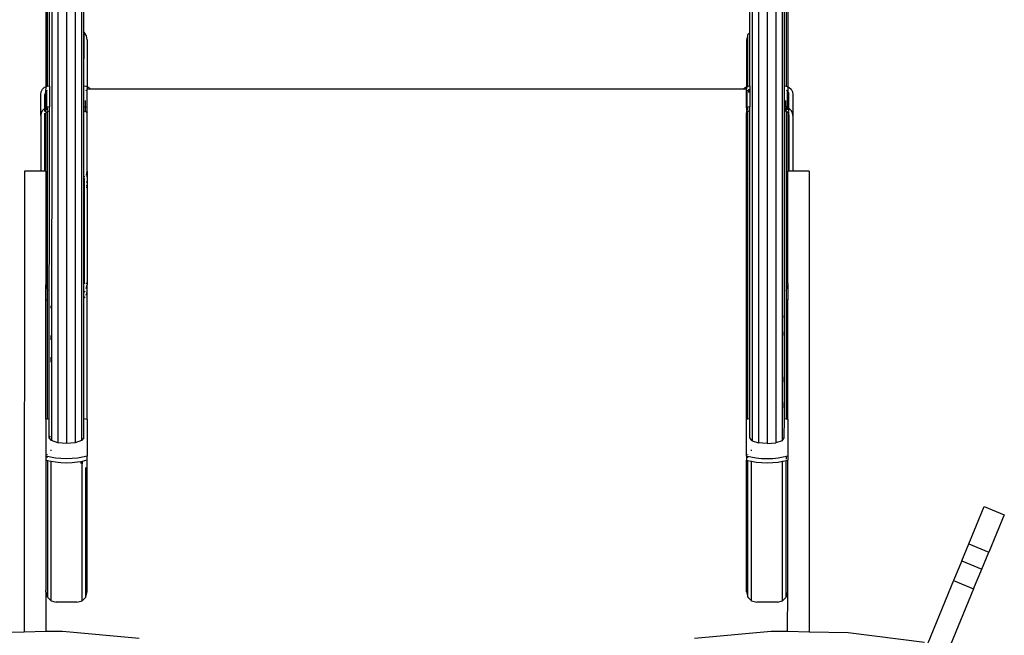
# Model space of a CAD drawing. Extents: x -4906 to 4906, y -4726 to 4726.
# Drawn here: x -397 to 559, y 1667 to 2265 of the extents above; entities that cross this region are included whole.
import ezdxf

# ---------------------------------------------------------------- set-up
doc = ezdxf.new("R2010")
doc.units = 0
doc.layers.get('0').update_dxf_attribs({"linetype": 'CONTINUOUS'})

# ---------------------------------------------------------------- blocks, each defined once
blk = doc.blocks.new('005472')
for p, q in [((-351.12, 2676.61), (-351.17, 1853.4)), ((328.88, 2676.57), (328.83, 1853.36)), ((-365.62, 2668.27), (-365.67, 1856.26)), ((-359.49, 2674.38), (-359.54, 1854.17)), ((-342.74, 2674.37), (-342.79, 1854.17)), ((-336.61, 2668.27), (-336.66, 1856.26)), ((314.38, 2668.23), (314.33, 1856.22)), ((320.51, 2674.34), (320.46, 1854.13)), ((337.26, 2674.33), (337.21, 1854.13)), ((343.39, 2668.23), (343.34, 1856.22)), ((-371.14, 2200.15), (-371.12, 2578.42)), ((-369.8, 2200.75), (-369.78, 2579.63)), ((-367.89, 2201.04), (-367.87, 2580.31)), ((345.61, 2200.99), (345.63, 2580.27)), ((347.54, 2579.58), (347.52, 2200.71)), ((348.88, 2578.38), (348.86, 2200.11)), ((-334.39, 2253.38), (-334.39, 2302.55)), ((312.11, 2252.94), (312.11, 2302.51)), ((-334.07, 2253.15), (-334.39, 2253.38)), ((-334.39, 2201.04), (-334.39, 2253.38)), ((-334.33, 2201.03), (-334.07, 2253.15)), ((-331.9, 2249.69), (-334.07, 2253.15)), ((-331.14, 2245.62), (-331.9, 2249.69)), ((310.2, 2250.9), (308.86, 2245.58)), ((310.19, 2200.71), (310.2, 2250.9)), ((312.11, 2252.94), (310.2, 2250.9)), ((312.11, 2201), (312.11, 2252.94)), ((-331.14, 2245.62), (-331.14, 2200.15)), ((308.86, 2245.58), (308.86, 2200.11)), ((-374.43, 2197.66), (-372.44, 2199.53)), ((-372.44, 2199.53), (-371.14, 2200.15)), ((-371.15, 2195.36), (-371.14, 2200.15)), ((-371.14, 2200.15), (-369.93, 2200.74)), ((-369.93, 2200.74), (-369.8, 2200.75)), ((-369.8, 2200.75), (-367.89, 2201.04)), ((-367.89, 2201.04), (-367.9, 2180.52)), ((-334.39, 2201.04), (-334.33, 2201.03)), ((-334.36, 2195.24), (-334.39, 2201.04)), ((-334.33, 2201.03), (-332.36, 2200.73)), ((-332.36, 2200.73), (-331.14, 2200.15)), ((-331.14, 2200.15), (-329.86, 2199.53)), ((-331.14, 2200.15), (-331.14, 2197.97)), ((-329.86, 2199.53), (-328.19, 2197.97)), ((305.9, 2197.93), (307.56, 2199.49)), ((307.56, 2199.49), (308.86, 2200.11)), ((308.86, 2200.11), (308.85, 2197.93)), ((308.86, 2200.11), (310.07, 2200.69)), ((310.07, 2200.69), (310.19, 2200.71)), ((310.19, 2200.71), (312.11, 2201)), ((310.19, 2199.82), (310.19, 2200.71)), ((312.11, 2201), (312.11, 2197.21)), ((345.6, 2180.47), (345.61, 2200.99)), ((345.61, 2200.99), (347.52, 2200.71)), ((347.52, 2200.71), (347.64, 2200.69)), ((347.64, 2200.69), (348.86, 2200.11)), ((348.86, 2200.11), (348.85, 2195.32)), ((348.86, 2200.11), (350.14, 2199.49)), ((350.14, 2199.49), (352.14, 2197.62)), ((-376.15, 2192.69), (-375.7, 2195.31)), ((-376.15, 2172.17), (-376.15, 2192.69)), ((-375.7, 2195.31), (-374.43, 2197.66)), ((-371.76, 2194.49), (-372.15, 2192.69)), ((-372.15, 2179.15), (-372.15, 2192.69)), ((-371.76, 2194.49), (-371.77, 2179.33)), ((-371.15, 2195.36), (-371.76, 2194.49)), ((-370.68, 2196.01), (-371.15, 2195.36)), ((-371.15, 2179.63), (-371.15, 2195.36)), ((-369.93, 2196.49), (-370.68, 2196.01)), ((-370.68, 2196.01), (-370.68, 2179.85)), ((-334.4, 2188.18), (-334.36, 2195.24)), ((-331.61, 2196.01), (-332.36, 2196.49)), ((-331.15, 2195.36), (-331.61, 2196.01)), ((-331.61, 2196.01), (-331.61, 2179.85)), ((-331.15, 2195.36), (-331.14, 2197.97)), ((-331.15, 2179.63), (-331.15, 2195.36)), ((-331.14, 2197.97), (-328.19, 2197.97)), ((-328.19, 2197.97), (305.9, 2197.93)), ((305.9, 2197.93), (308.85, 2197.93)), ((308.85, 2195.32), (308.85, 2197.93)), ((309.32, 2195.97), (308.85, 2195.32)), ((308.85, 2179.59), (308.85, 2195.32)), ((310.07, 2196.45), (309.32, 2195.97)), ((309.32, 2195.97), (309.32, 2179.81)), ((310.94, 2196.99), (310.61, 2196.79)), ((312.11, 2197.21), (310.94, 2196.99)), ((310.94, 2196.99), (310.94, 2194.42)), ((312.11, 2197.21), (312.1, 2180.48)), ((348.39, 2195.97), (347.64, 2196.45)), ((348.85, 2195.32), (348.39, 2195.97)), ((348.39, 2195.97), (348.39, 2179.81)), ((349.47, 2194.45), (348.85, 2195.32)), ((348.85, 2195.32), (348.85, 2179.59)), ((349.85, 2192.65), (349.47, 2194.45)), ((349.47, 2194.45), (349.47, 2179.29)), ((349.85, 2179.11), (349.85, 2192.65)), ((352.14, 2197.62), (353.41, 2195.26)), ((353.41, 2195.26), (353.85, 2192.65)), ((353.85, 2192.65), (353.85, 2172.13)), ((-371.77, 2179.33), (-372.15, 2179.15)), ((-371.15, 2179.63), (-371.77, 2179.33)), ((-371.77, 2179.33), (-371.77, 2178.52)), ((-370.68, 2179.85), (-371.15, 2179.63)), ((-371.15, 2178.06), (-371.15, 2179.63)), ((-369.93, 2180.21), (-370.68, 2179.85)), ((-370.68, 2179.85), (-370.68, 2177.71)), ((-367.9, 2180.52), (-369.93, 2180.21)), ((-369.81, 2177.06), (-369.81, 2179.7)), ((-367.9, 2176.73), (-367.9, 2180.52)), ((-334.4, 2180.51), (-334.4, 2188.18)), ((-333.23, 2180.34), (-334.4, 2180.51)), ((-334.4, 2176.73), (-334.4, 2180.51)), ((-333.23, 2186.74), (-333.23, 2180.34)), ((-332.36, 2180.21), (-333.23, 2180.34)), ((-333.23, 2180.34), (-333.23, 2176.51)), ((-331.61, 2179.85), (-332.36, 2180.21)), ((-331.15, 2179.63), (-331.61, 2179.85)), ((-331.15, 2174.84), (-331.15, 2179.63)), ((309.32, 2179.81), (308.85, 2179.59)), ((308.85, 2179.59), (308.85, 2174.8)), ((310.07, 2180.17), (309.32, 2179.81)), ((309.32, 2179.81), (309.32, 2177.67)), ((312.1, 2180.48), (310.07, 2180.17)), ((310.19, 2177.02), (310.19, 2179.66)), ((312.1, 2176.69), (312.1, 2180.48)), ((346.77, 2180.3), (345.6, 2180.47)), ((345.6, 2176.69), (345.6, 2180.47)), ((346.77, 2186.7), (346.77, 2180.3)), ((347.51, 2180.19), (346.77, 2180.3)), ((347.51, 2181.08), (347.51, 2180.19)), ((347.64, 2180.17), (347.51, 2180.19)), ((347.51, 2180.03), (347.51, 2177.02)), ((348.39, 2179.81), (347.64, 2180.17)), ((348.39, 2179.81), (348.39, 2177.67)), ((348.85, 2179.59), (348.39, 2179.81)), ((348.85, 2179.59), (348.85, 2178.01)), ((349.47, 2179.29), (348.85, 2179.59)), ((349.47, 2179.29), (349.47, 2178.47)), ((349.85, 2179.11), (349.47, 2179.29)), ((-375.71, 2174.78), (-376.15, 2172.17)), ((-376.15, 2172.17), (-376.15, 2118.06)), ((-374.43, 2177.14), (-375.71, 2174.78)), ((-372.44, 2179.01), (-374.43, 2177.14)), ((-372.15, 2179.15), (-372.44, 2179.01)), ((-372.15, 2178.8), (-372.15, 2179.15)), ((-372.15, 2176.14), (-372.15, 2178.43)), ((-372.15, 2172.17), (-372.15, 2174.42)), ((-372.15, 2172.17), (-371.77, 2173.97)), ((-372.15, 2118.06), (-372.15, 2172.17)), ((-371.77, 2177.67), (-371.77, 2175.97)), ((-371.77, 2173.97), (-371.15, 2174.84)), ((-371.15, 2175.7), (-371.15, 2176.43)), ((-371.15, 2174.84), (-370.68, 2175.49)), ((-371.15, 2118.06), (-371.15, 2174.84)), ((-370.68, 2175.49), (-369.81, 2176.04)), ((-369.82, 2008.97), (-369.81, 2176.04)), ((-369.81, 2176.04), (-369.06, 2176.51)), ((-369.06, 2176.51), (-367.9, 2176.73)), ((-367.91, 1877.86), (-367.9, 2176.73)), ((-334.41, 1877.86), (-334.4, 2176.73)), ((-334.4, 2176.73), (-333.23, 2176.51)), ((-333.23, 2176.51), (-331.61, 2175.49)), ((-331.61, 2175.49), (-331.15, 2174.84)), ((-331.15, 2117.92), (-331.15, 2174.84)), ((308.84, 1877), (308.85, 2174.8)), ((308.85, 2174.8), (309.32, 2175.45)), ((309.32, 2175.45), (310.19, 2176)), ((310.18, 1877.34), (310.19, 2176)), ((310.19, 2176), (310.94, 2176.47)), ((310.94, 2176.47), (312.1, 2176.69)), ((312.1, 2112.51), (312.1, 2176.69)), ((345.59, 1877.82), (345.6, 2176.69)), ((345.6, 2176.69), (346.77, 2176.47)), ((346.77, 2179.13), (346.77, 2176.47)), ((346.77, 2176.47), (347.51, 2176)), ((347.51, 2176), (347.5, 2008.93)), ((347.51, 2176), (348.39, 2175.45)), ((348.39, 2175.45), (348.85, 2174.8)), ((348.85, 2176.38), (348.85, 2175.65)), ((348.85, 2175.38), (348.85, 2174.8)), ((348.85, 2174.8), (349.47, 2173.93)), ((348.85, 2174.8), (348.85, 2118.01)), ((349.47, 2177.62), (349.47, 2175.93)), ((349.47, 2175.3), (349.47, 2173.93)), ((349.47, 2173.93), (349.85, 2172.13)), ((349.85, 2178.75), (349.85, 2179.11)), ((350.14, 2178.97), (349.85, 2179.11)), ((349.85, 2176.09), (349.85, 2178.39)), ((349.85, 2173.77), (349.85, 2175.24)), ((349.85, 2172.13), (349.85, 2118.01)), ((352.13, 2177.1), (350.14, 2178.97)), ((353.41, 2174.74), (352.13, 2177.1)), ((353.85, 2172.13), (353.41, 2174.74)), ((353.85, 2172.13), (353.85, 2118.01)), ((-392.15, 2118.06), (-392.18, 1670.64)), ((-376.15, 2118.06), (-392.15, 2118.06)), ((-372.15, 2118.06), (-376.15, 2118.06)), ((-371.15, 2118.06), (-372.15, 2118.06)), ((-371.15, 2118.06), (-371.16, 2008.97)), ((-333.55, 2112.54), (-334.16, 2112.54)), ((-331.99, 2113.72), (-331.91, 2113.85)), ((-331.15, 2112.54), (-331.99, 2112.54)), ((-331.91, 2113.85), (-331.15, 2117.92)), ((-331.15, 2117.92), (-331.15, 2112.54)), ((-331.15, 2112.54), (-331.15, 2107.54)), ((312.1, 2112.51), (311.4, 2112.51)), ((312.1, 2110.53), (312.1, 2112.51)), ((348.84, 2008.93), (348.85, 2118.01)), ((349.85, 2118.01), (348.85, 2118.01)), ((353.85, 2118.01), (349.85, 2118.01)), ((369.85, 2118.01), (353.85, 2118.01)), ((369.85, 2118.01), (369.82, 1670.64)), ((-334.08, 2103.88), (-334.17, 2103.88)), ((-334.16, 2110.34), (-334.08, 2110.4)), ((-334.08, 2107.54), (-334.16, 2107.54)), ((-334.08, 2110.4), (-333.55, 2111.24)), ((-334.08, 2110.4), (-334.08, 2107.54)), ((-333.53, 2107.54), (-334.08, 2107.54)), ((-334.08, 2107.54), (-334.08, 2103.88)), ((-333.52, 2103.88), (-334.08, 2103.88)), ((-334.08, 2103.88), (-334.08, 2102.54)), ((-331.15, 2107.54), (-332, 2107.54)), ((-331.15, 2103.88), (-332, 2103.88)), ((-331.15, 2107.54), (-331.15, 2103.88)), ((-331.15, 2103.88), (-331.15, 2102.54)), ((311.41, 2111.26), (312.1, 2110.53)), ((312.1, 2107.51), (311.45, 2107.51)), ((312.1, 2103.85), (311.48, 2103.85)), ((312.1, 2107.51), (312.1, 2110.53)), ((312.1, 2103.85), (312.1, 2107.51)), ((312.1, 2102.51), (312.1, 2103.85)), ((-334.17, 2102.54), (-334.08, 2102.54)), ((-334.08, 2102.54), (-334.09, 2008.97)), ((-334.08, 2102.54), (-333.51, 2102.54)), ((-332, 2102.54), (-331.15, 2102.54)), ((-331.15, 2102.54), (-331.16, 2008.97)), ((311.49, 2102.51), (312.1, 2102.51)), ((312.09, 1877.82), (312.1, 2102.51)), ((-369.82, 2008.97), (-371.16, 2008.97)), ((-371.16, 2008.97), (-371.16, 2007.64)), ((-371.16, 2007.64), (-369.82, 2002.32)), ((-371.16, 1992.97), (-371.16, 2007.64)), ((-369.82, 2002.32), (-369.82, 2008.97)), ((-334.09, 2008.97), (-334.23, 2008.97)), ((-333.17, 2008.97), (-334.09, 2008.97)), ((-331.16, 2008.97), (-332.06, 2008.97)), ((-332.06, 2004.04), (-331.16, 2007.64)), ((-331.16, 2008.97), (-331.16, 2007.64)), ((-331.16, 2000.97), (-331.16, 2007.64)), ((348.84, 2008.93), (347.5, 2008.93)), ((347.5, 2008.93), (347.5, 2002.28)), ((347.5, 2002.28), (348.84, 2007.6)), ((348.84, 2008.93), (348.84, 2007.6)), ((348.84, 2007.6), (348.84, 1992.93)), ((-369.82, 1992.97), (-369.82, 2002.32)), ((-334.23, 2000.47), (-333.14, 2001.63)), ((-332.07, 1997.57), (-331.16, 2000.97)), ((-331.16, 1877.04), (-331.16, 2000.97)), ((347.5, 2002.28), (347.5, 1992.93)), ((-371.16, 1992.97), (-369.82, 1992.97)), ((-371.16, 1877.04), (-371.16, 1992.97)), ((-369.82, 1877.38), (-369.82, 1992.97)), ((-334.23, 1994.96), (-333.12, 1996.08)), ((347.5, 1992.93), (348.84, 1992.93)), ((347.5, 1992.93), (347.5, 1877.33)), ((348.84, 1876.99), (348.84, 1992.93)), ((-366.16, 1984.81), (-366.16, 1987.2)), ((343.84, 1977.91), (343.84, 1975.52)), ((343.84, 1961.99), (343.84, 1958.5)), ((-366.16, 1954.17), (-366.16, 1958.54)), ((-366.16, 1932.35), (-366.16, 1937.28)), ((343.84, 1918.14), (343.84, 1913.21)), ((343.84, 1893.2), (343.84, 1888.03)), ((-371.16, 1877.04), (-371.17, 1841.22)), ((-371.16, 1877.04), (-369.82, 1877.38)), ((-369.82, 1877.38), (-367.91, 1877.86)), ((-367.92, 1859.13), (-367.91, 1877.86)), ((-334.42, 1859.13), (-334.41, 1877.86)), ((-334.41, 1877.86), (-331.16, 1877.04)), ((-331.16, 1877.04), (-331.17, 1841.22)), ((308.83, 1841.18), (308.84, 1877)), ((308.84, 1877), (310.18, 1877.34)), ((310.18, 1877.34), (312.09, 1877.82)), ((312.08, 1859.09), (312.09, 1877.82)), ((345.58, 1859.09), (345.59, 1877.82)), ((345.59, 1877.82), (347.5, 1877.33)), ((347.5, 1877.33), (348.84, 1876.99)), ((348.84, 1876.99), (348.83, 1841.18)), ((-367.92, 1859.13), (-366.72, 1860.66)), ((-365.67, 1856.26), (-367.92, 1859.13)), ((-359.54, 1854.17), (-365.67, 1856.26)), ((-336.66, 1856.26), (-342.79, 1854.17)), ((-334.42, 1859.13), (-336.66, 1856.26)), ((314.33, 1856.22), (312.08, 1859.09)), ((314.33, 1856.22), (320.46, 1854.13)), ((343.34, 1856.22), (337.21, 1854.13)), ((343.34, 1856.22), (345.58, 1859.09)), ((-366.17, 1846.41), (-366.17, 1847.37)), ((-351.17, 1853.4), (-359.54, 1854.17)), ((-342.79, 1854.17), (-351.17, 1853.4)), ((313.83, 1846.37), (313.83, 1847.33)), ((328.83, 1853.36), (320.46, 1854.13)), ((328.83, 1853.36), (337.21, 1854.13)), ((-371.17, 1841.22), (-371.17, 1837.46)), ((-369.83, 1840.88), (-371.17, 1841.22)), ((-371.17, 1837.46), (-369.83, 1837.12)), ((-371.17, 1837.46), (-371.17, 1710.89)), ((-369.83, 1842.61), (-369.83, 1842.87)), ((-369.83, 1839.73), (-369.83, 1840.88)), ((-366.78, 1840.11), (-369.83, 1840.88)), ((-369.83, 1837.12), (-366.78, 1836.35)), ((-369.83, 1837.12), (-369.83, 1704.32)), ((-361.87, 1839.28), (-366.78, 1840.11)), ((-366.78, 1836.35), (-366.17, 1836.25)), ((-366.17, 1836.25), (-361.87, 1835.52)), ((-366.17, 1700.67), (-366.17, 1836.25)), ((-356.61, 1838.78), (-361.87, 1839.28)), ((-361.87, 1835.52), (-356.61, 1835.02)), ((-351.17, 1838.61), (-356.61, 1838.78)), ((-345.72, 1838.78), (-351.17, 1838.61)), ((-340.46, 1839.28), (-345.72, 1838.78)), ((-345.72, 1835.02), (-340.46, 1835.52)), ((-335.56, 1840.1), (-340.46, 1839.28)), ((-340.46, 1835.52), (-337.41, 1836.04)), ((-337.41, 1836.04), (-336.15, 1836.25)), ((-337.41, 1836.04), (-337.41, 1833.9)), ((-336.15, 1836.25), (-336.17, 1833.59)), ((-336.15, 1836.25), (-335.56, 1836.35)), ((-331.17, 1841.22), (-335.56, 1840.1)), ((-335.56, 1836.35), (-331.17, 1837.46)), ((-331.17, 1837.46), (-331.17, 1841.22)), ((-331.17, 1709.3), (-331.17, 1837.46)), ((308.83, 1841.18), (308.83, 1837.42)), ((310.17, 1840.84), (308.83, 1841.18)), ((308.83, 1837.42), (310.17, 1837.08)), ((308.83, 1709.26), (308.83, 1837.42)), ((310.17, 1842.57), (310.17, 1842.83)), ((310.17, 1839.69), (310.17, 1840.84)), ((313.22, 1840.07), (310.17, 1840.84)), ((310.17, 1837.08), (313.22, 1836.31)), ((310.17, 1704.28), (310.17, 1837.08)), ((318.13, 1839.24), (313.22, 1840.07)), ((313.22, 1836.31), (313.83, 1836.2)), ((313.83, 1836.2), (318.13, 1835.48)), ((313.83, 1700.63), (313.83, 1836.2)), ((323.39, 1838.74), (318.13, 1839.24)), ((318.13, 1835.48), (323.39, 1834.98)), ((328.83, 1838.57), (323.39, 1838.74)), ((334.28, 1838.74), (328.83, 1838.57)), ((339.54, 1839.24), (334.28, 1838.74)), ((334.28, 1834.98), (339.54, 1835.48)), ((344.44, 1840.06), (339.54, 1839.24)), ((339.54, 1835.48), (343.83, 1836.2)), ((343.83, 1836.2), (344.44, 1836.3)), ((343.83, 1700.63), (343.83, 1836.2)), ((347.49, 1840.84), (344.44, 1840.06)), ((344.44, 1836.3), (347.49, 1837.08)), ((348.83, 1841.18), (347.49, 1840.84)), ((347.49, 1840.84), (347.49, 1838.23)), ((347.49, 1837.08), (348.83, 1837.42)), ((347.49, 1704.28), (347.49, 1837.08)), ((348.83, 1841.18), (348.83, 1837.42)), ((348.83, 1709.26), (348.83, 1837.42)), ((-356.61, 1835.02), (-351.17, 1834.85)), ((-351.17, 1834.85), (-345.72, 1835.02)), ((-336.17, 1700.67), (-336.17, 1833.59)), ((-332.51, 1704.32), (-332.51, 1830.16)), ((323.39, 1834.98), (328.83, 1834.81)), ((328.83, 1834.81), (334.28, 1834.98)), ((524.75, 1756.02), (539.72, 1792.16)), ((539.72, 1792.16), (559.12, 1784.12)), ((559.12, 1784.12), (544.16, 1747.98)), ((517.91, 1739.48), (524.75, 1756.02)), ((524.75, 1756.02), (544.16, 1747.98)), ((537.31, 1731.45), (544.16, 1747.98)), ((517.91, 1739.48), (509.96, 1720.29)), ((517.91, 1739.48), (537.31, 1731.45)), ((529.36, 1712.25), (537.31, 1731.45)), ((509.96, 1720.29), (464.25, 1609.95)), ((529.36, 1712.25), (483.65, 1601.91)), ((509.96, 1720.29), (529.36, 1712.25)), ((-371.17, 1709.3), (-371.18, 1671.01)), ((-371.17, 1710.86), (-371.17, 1710.89)), ((-371.17, 1709.71), (-371.17, 1710.86)), ((-371.17, 1709.68), (-371.17, 1709.71)), ((-371.17, 1709.3), (-371.17, 1709.68)), ((-371.17, 1709.3), (-369.83, 1704.32)), ((-369.83, 1704.32), (-366.17, 1700.67)), ((-336.17, 1700.67), (-332.51, 1704.32)), ((-332.51, 1704.32), (-331.17, 1709.3)), ((308.83, 1709.26), (310.17, 1704.28)), ((310.17, 1704.28), (313.83, 1700.63)), ((343.83, 1700.63), (347.49, 1704.28)), ((347.49, 1704.28), (348.83, 1709.26)), ((348.82, 1671.01), (348.83, 1709.26)), ((-366.17, 1700.67), (-361.17, 1699.34)), ((-341.17, 1699.34), (-361.17, 1699.34)), ((-341.17, 1699.34), (-336.17, 1700.67)), ((313.83, 1700.63), (318.83, 1699.3)), ((338.83, 1699.29), (318.83, 1699.3)), ((338.83, 1699.29), (343.83, 1700.63)), ((-430.19, 1669.98), (-392.18, 1670.64)), ((-392.18, 1670.64), (-371.18, 1671.01)), ((-371.18, 1671.01), (-355.28, 1671.29)), ((-355.28, 1671.29), (-280.83, 1664.23)), ((258.32, 1664.23), (332.78, 1671.29)), ((332.78, 1671.29), (348.82, 1671.01)), ((348.82, 1671.01), (369.82, 1670.64)), ((369.82, 1670.64), (407.69, 1669.98)), ((407.69, 1669.98), (481.74, 1660.34))]:
    blk.add_line(p, q)

msp = doc.modelspace()

# ---------------------------------------------------------------- block references
at = {"ltscale": 100}
msp.add_blockref('005472', (0, 0), dxfattribs=at)

doc.saveas('drawing.dxf')
